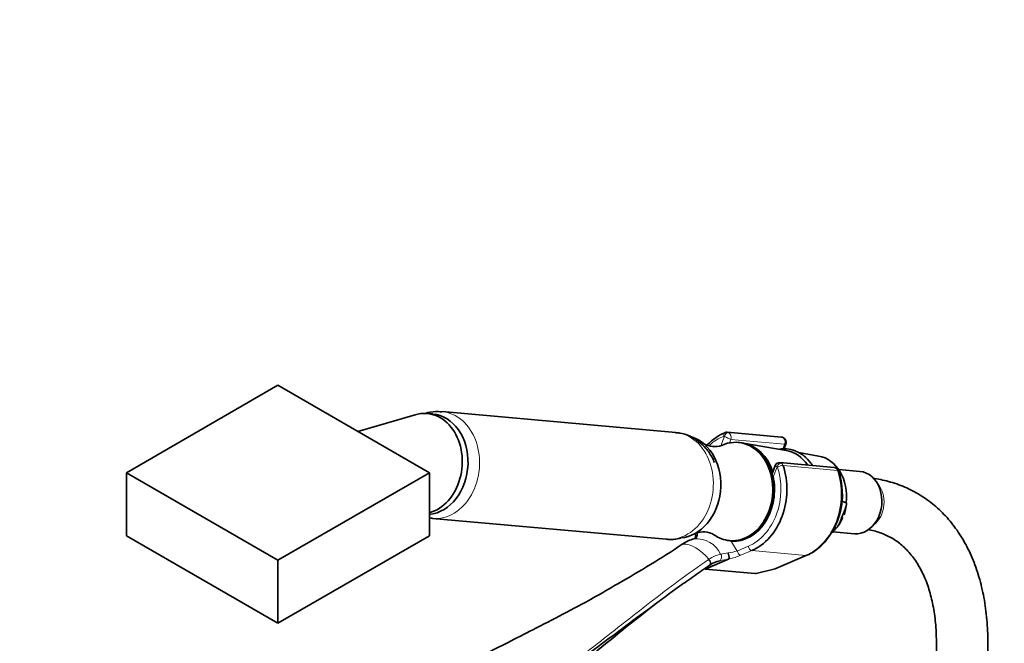
# Model space of a CAD drawing. Units: millimetres. Extents: x 0 to 1467, y 0 to 2763.
# Drawn here: x 1083 to 1313, y 870 to 1015 of the extents above; entities that cross this region are included whole.
import ezdxf
from ezdxf import colors
from ezdxf.entities.mleader import LeaderData, LeaderLine
from ezdxf.math import Vec2, Vec3

# ---------------------------------------------------------------- set-up
doc = ezdxf.new("R2010")
doc.units = ezdxf.units.MM
doc.layers.add('DV6_Défaut', color=7, linetype='Continuous')
doc.layers.add('Défaut', color=7, linetype='Continuous')

# ---------------------------------------------------------------- blocks, each defined once
blk = doc.blocks.new('_DOT')
at = {"color": 0}
blk.add_line((0, 0), (-1, 0), dxfattribs=at)
at = {"color": 0, "const_width": 0.333}
blk.add_lwpolyline([(-0.1665, 0, 1), (0.1665, 0, 1)], format="xyb", close=True, dxfattribs=at)
blk = doc.blocks.new('SE5')
at = {"layer": 'DV6_Défaut', "color": 7, "linetype": 'Continuous', "lineweight": 35}
for p, q in [((1107.8, 909.42), (1143.16, 929.83)), ((1143.16, 929.83), (1178.52, 909.42)), ((1175.17, 922.96), (1161.83, 919.05)), ((1179.28, 923.13), (1177.95, 923.25)), ((1236.02, 918.81), (1181.47, 923.68)), ((1260.67, 917.75), (1248.01, 918.88)), ((1250.91, 916.48), (1250.6, 916.5)), ((1261.78, 914.63), (1251.8, 916.35)), ((1261.23, 914.96), (1261.68, 916.12)), ((1269.36, 913.33), (1264.72, 914.13)), ((1259.25, 911.11), (1258.5, 909.17)), ((1272.97, 910.65), (1260.32, 911.78)), ((1279.01, 909.75), (1274.11, 910.19)), ((1143.16, 889), (1107.8, 909.42)), ((1107.8, 909.42), (1107.8, 894.72)), ((1178.52, 909.42), (1143.16, 889)), ((1178.52, 909.42), (1178.52, 894.72)), ((1274.76, 902.79), (1275.81, 902.44)), ((1179.24, 898.78), (1233.8, 893.91)), ((1274.73, 898.88), (1275.22, 900.12)), ((1143.16, 874.31), (1107.8, 894.72)), ((1178.52, 894.72), (1143.16, 874.31)), ((1272.71, 895.66), (1277.71, 895.21)), ((1237.41, 892.75), (1237.32, 892.68)), ((1248.56, 893.6), (1248.86, 893.57)), ((1259.36, 887.08), (1266.6, 890.17)), ((1143.16, 889), (1143.16, 874.31)), ((1248.48, 889.34), (1242.88, 886.96)), ((1242.88, 886.96), (1254.55, 885.91)), ((1254.79, 885.94), (1259.18, 887.02)), ((1296.86, 869.65), (1296.86, 851.3)), ((1308.86, 851.3), (1308.86, 869.65))]:
    blk.add_line(p, q, dxfattribs=at)
at = {"layer": 'DV6_Défaut', "color": 7, "linetype": 'Continuous', "lineweight": 18}
for p, q in [((1246.5, 915.7), (1247.36, 917.92)), ((1248.87, 917.19), (1248.57, 916.4)), ((1261.41, 916.07), (1248.87, 917.19)), ((1260.98, 914.95), (1261.41, 916.07)), ((1259.67, 910.82), (1258.8, 908.6)), ((1273.74, 909.96), (1261.08, 911.09)), ((1249.04, 893.35), (1250.33, 891.17)), ((1250.33, 891.17), (1252.91, 892.27)), ((1253.74, 891.27), (1251.17, 890.17)), ((1253.74, 891.27), (1266.4, 890.14)), ((1259.16, 887.05), (1266.4, 890.14)), ((1254.55, 885.91), (1259.16, 887.05))]:
    blk.add_line(p, q, dxfattribs=at)
at = {"layer": 'DV6_Défaut', "color": 7, "linetype": 'Continuous', "lineweight": 35}
for centre, radius, start, end in [((1247.88, 917.81), 1.07, 82.8619, 109.8111), ((1260.56, 916.56), 1.2, 338.794, 84.8961), ((1245.07, 920.43), 4.92, 239.4649, 290.1253), ((1260.2, 910.77), 1.01, 81.4062, 162.5027), ((1272.87, 909.45), 1.2, 18.5459, 84.8961), ((1257.86, 904.38), 17.04, 314.8192, 18.6757), ((1266.58, 902.67), 9.23, 340.8603, 355.085), ((1180.24, 909.43), 10.65, 260.6538, 264.5463), ((1263.16, 904.41), 13.03, 325.7211, 335.5824), ((1242.24, 886.08), 8.16, 103.6757, 124.5886), ((1237.44, 895.12), 3.25, 347.6833, 3.9056), ((1242.41, 890.72), 4.92, 59.7717, 110.2932), ((1262.04, 900.77), 11.54, 293.2956, 312.7485), ((1240.53, 888.64), 8, 5.0732, 15.007), ((1247.76, 882.53), 6.56, 103.0914, 124.9528), ((1258.89, 888.19), 1.2, 283.9076, 293.0652), ((1523.43, 500.48), 478, 127.6417, 131.8103)]:
    blk.add_arc(centre, radius, start, end, dxfattribs=at)
at = {"layer": 'DV6_Défaut', "color": 7, "linetype": 'Continuous', "lineweight": 18}
for centre, radius, start, end in [((1240.16, 894.92), 0.919, 278.9308, 355.9621), ((1240.8, 887.74), 6.29, 25.5098, 94.4902), ((1237.26, 895.23), 3.84, 354.4108, 0.9409), ((1224.28, 912.32), 23.63, 304.0396, 304.3232), ((1253.51, 908.05), 15.36, 251.7119, 253.0734), ((1248.3, 882.71), 7.95, 103.3095, 124.7902), ((1249.14, 878.54), 12.21, 94.1834, 102.6278), ((1246.72, 902.65), 12.03, 277.3268, 287.4909), ((1245.29, 904.48), 15.47, 281.9245, 292.3452), ((1248.8, 881.6), 9.15, 123.3743, 124.1096), ((1234.79, 953.08), 65.19, 280.1498, 282.1368)]:
    blk.add_arc(centre, radius, start, end, dxfattribs=at)
at = {"layer": 'DV6_Défaut', "color": 7, "linetype": 'Continuous', "lineweight": 35}
for centre, major_axis, ratio, start_param, end_param in [((1176.9, 911.54), (-1.05, -11.7), 0.788675, 0.287173, 3.442262), ((1178.24, 911.42), (-1.05, -11.7), 0.788675, 0.142583, 3.141593), ((1237.03, 906.17), (-1.07, -11.95), 0.788675, 0.127188, 2.972407), ((1250.5, 904.97), (-1.29, -14.44), 0.788675, 3.503752, 3.924871), ((1249.58, 905.05), (-1.02, -11.45), 0.788675, 0, 3.566191), ((1249.89, 905.02), (-1.02, -11.45), 0.788675, 0, 3.141593), ((1250.21, 904.99), (-1.02, -11.43), 0.788675, 2.054205, 3.077409), ((1260.3, 904.09), (-0.95, -10.61), 0.788675, 2.372339, 3.077409), ((1267.97, 903.41), (-0.89, -9.98), 0.788675, 1.544609, 3.077409), ((1250.5, 904.97), (1.29, 14.44), 0.788675, 3.541205, 5.219267), ((1278.36, 902.48), (-0.65, -7.27), 0.788675, 0, 3.141593), ((1267.97, 903.41), (0.89, 9.98), 0.788675, 3.862079, 4.036817), ((1249.58, 905.05), (-1.02, -11.45), 0.788675, 5.857926, 6.283185), ((1237.9, 891.86), (0.56, -0.829), 0.525757, 2.813123, 3.177867), ((1238, 891.92), (0.564, -0.826), 0.533639, 2.810853, 3.178564), ((1255.58, 887.37), (-1.24, -1.37), 0.398207, 0.291185, 0.532941)]:
    blk.add_ellipse(centre, major_axis=major_axis, ratio=ratio, start_param=start_param, end_param=end_param, dxfattribs=at)
at = {"layer": 'DV6_Défaut', "color": 7, "linetype": 'Continuous', "lineweight": 18}
for centre, major_axis, ratio, start_param, end_param in [((1180.35, 911.23), (-1.11, -12.45), 0.788675, 0, 3.145057), ((1234.91, 906.36), (-1.11, -12.45), 0.788675, 0, 3.141593), ((1249.89, 905.02), (1.2, 13.45), 0.788675, 0.362159, 0.719297), ((1247.86, 917.88), (0.351, -0.936), 0.57493, 3.141763, 4.442917), ((1247.29, 917.74), (-0.018, -0.199), 0.788675, 2.790713, 3.503752), ((1247.97, 917.87), (-0.5, -0.866), 0.57735, 3.403392, 4.974188), ((1248.03, 917.68), (1.08, -0.54), 0.079142, 4.088138, 5.658935), ((1247.9, 917.69), (-0.11, -1.2), 0.788675, 2.790713, 3.141593), ((1248.03, 917.68), (-0.15, 1.2), 0.738059, 4.202866, 5.773662), ((1260.56, 916.56), (-0.11, -1.2), 0.788675, 1.219917, 3.141593), ((1260.56, 916.56), (-1.12, 0.43), 0.211325, 2.509678, 3.141593), ((1249.89, 905.02), (-1.2, -13.45), 0.788675, 0.399612, 2.077674), ((1260.33, 910.57), (1.08, -0.54), 0.079142, 3.149256, 4.088138), ((1260.28, 910.77), (0.5, 0.866), 0.57735, 0.261799, 1.832596), ((1259.59, 910.64), (0.018, 0.199), 0.788675, 5.219267, 5.932306), ((1260.35, 910.67), (0.948, 0.318), 0.29846, 0.598223, 2.169019), ((1260.33, 910.57), (0.15, -1.2), 0.738059, 2.632069, 2.962192), ((1260.21, 910.58), (0.11, 1.2), 0.788675, 5.219267, 5.932306), ((1272.87, 909.45), (-0.11, -1.2), 0.788675, 2.077674, 3.141593), ((1249.89, 905.02), (1.04, 11.65), 0.788675, 3.163016, 5.093883), ((1259.54, 908.53), (1.12, -0.43), 0.211325, 3.818189, 4.080475), ((1259.54, 908.53), (1.17, 0.26), 0.228898, -4.086061, -3.906848), ((1263.16, 903.84), (-1.29, -14.44), 0.788675, 0.399612, 2.077674), ((1272.87, 909.45), (-1.14, -0.38), 0.29846, 3.14133, 3.739816), ((1279.88, 902.34), (-0.53, -5.98), 0.788675, 0.627372, 2.514221), ((1180.35, 911.23), (-1.11, -12.45), 0.788675, 6.281929, 6.283185), ((1240.69, 884.47), (-4.56, 7.9), 0.57735, 5.000229, 5.995345), ((1249.78, 893.29), (-0.07, -1.2), 0.614669, 4.528, 4.695692), ((1253.52, 892.21), (0.392, -0.92), 0.56637, 4.417915, 5.988711), ((1245.95, 889.85), (0.205, -0.979), 0.720553, 0.172147, 2.070923), ((1250.94, 891.12), (0.392, -0.92), 0.56637, 4.417915, 5.988711), ((1266.13, 891.27), (-0.47, 1.1), 0.56637, 2.847119, 3.142037), ((1243.38, 888.69), (-0.56, 0.828), 0.526213, 3.068156, 4.962429), ((1243.48, 888.75), (-0.551, 0.834), 0.523662, 3.074549, 4.968266), ((1258.89, 888.19), (-0.47, 1.1), 0.56637, 2.847119, 3.141593), ((1258.89, 888.19), (-0.29, 1.16), 0.041711, 2.899838, 3.141593)]:
    blk.add_ellipse(centre, major_axis=major_axis, ratio=ratio, start_param=start_param, end_param=end_param, dxfattribs=at)
at = {"layer": 'DV6_Défaut', "color": 7, "linetype": 'Continuous', "lineweight": 35}
for points, knots in [([(1181.42, 923.62), (1180.88, 923.67), (1179.67, 923.79), (1178.36, 923.52), (1177.58, 923.27)], [0, 0, 0, 0, 0.381871, 1, 1, 1, 1]), ([(1245.04, 911.83), (1244.9, 912.16), (1244.37, 913.32), (1243.21, 915.06), (1241.4, 916.79), (1239.33, 918.02), (1237.42, 918.7), (1236.33, 918.73), (1235.97, 918.74)], [0, 0, 0, 0, 0.087607, 0.313595, 0.512266, 0.707437, 0.918779, 1, 1, 1, 1]), ([(1264.94, 914.02), (1264.56, 914.22), (1263.65, 914.68), (1262, 915.07), (1260.75, 915.03), (1260.19, 914.95)], [0, 0, 0, 0, 0.234953, 0.656735, 1, 1, 1, 1]), ([(1267.92, 911.14), (1267.8, 911.32), (1267.23, 912.14), (1266.23, 913.19), (1265.33, 913.77), (1264.94, 914.02)], [0, 0, 0, 0, 0.151423, 0.690021, 1, 1, 1, 1]), ([(1308.86, 869.65), (1308.84, 870.71), (1308.81, 873.3), (1308.4, 877.84), (1307.49, 882.78), (1306.12, 887.46), (1304.3, 891.74), (1302.05, 895.61), (1299.41, 899.01), (1296.4, 901.92), (1293.09, 904.3), (1289.49, 906.16), (1285.83, 907.44), (1283.23, 907.97), (1282.04, 908.13)], [0, 0, 0, 0, 0.048209, 0.139129, 0.230101, 0.320765, 0.410744, 0.499616, 0.587049, 0.672955, 0.75756, 0.841365, 0.924951, 1, 1, 1, 1]), ([(1275.81, 902.44), (1275.85, 902.43), (1275.86, 902.4), (1275.88, 902.32), (1275.88, 902.27), (1275.87, 902.13), (1275.85, 902.03), (1275.79, 901.73), (1275.73, 901.53), (1275.53, 900.93), (1275.37, 900.53), (1275.22, 900.12)], [0, 0, 0, 0, 0.0625, 0.0625, 0.125, 0.125, 0.25, 0.25, 0.5, 0.5, 1, 1, 1, 1]), ([(1274.73, 898.88), (1274.58, 898.48), (1274.42, 898.08), (1274.16, 897.48), (1274.06, 897.28), (1273.9, 896.99), (1273.84, 896.9), (1273.74, 896.77), (1273.71, 896.72), (1273.63, 896.65), (1273.59, 896.62), (1273.55, 896.62)], [0, 0, 0, 0, 0.5, 0.5, 0.75, 0.75, 0.875, 0.875, 0.9375, 0.9375, 1, 1, 1, 1]), ([(1233.79, 893.96), (1233.96, 893.93), (1234.86, 893.76), (1236.04, 893.91), (1237.01, 894.14), (1237.17, 894.19)], [0, 0, 0, 0, 0.141327, 0.849354, 1, 1, 1, 1]), ([(1240.61, 894.42), (1240.57, 894.3), (1240.47, 894.08), (1240.4, 894.03), (1240.19, 893.99), (1240.12, 893.98)], [0, 0, 0, 0, 0.373505, 0.805404, 1, 1, 1, 1]), ([(1241.08, 894.85), (1240.96, 894.81), (1240.85, 894.75), (1240.69, 894.6), (1240.64, 894.52), (1240.61, 894.42)], [0, 0, 0, 0, 0.5167509, 0.5167509, 1, 1, 1, 1]), ([(1280.82, 896.18), (1280.82, 896.18), (1281.8, 896.02), (1283.78, 895.51), (1286.41, 894.31), (1288.84, 892.59), (1291.01, 890.36), (1292.87, 887.64), (1294.39, 884.5), (1295.56, 880.97), (1296.37, 877.11), (1296.79, 873.22), (1296.84, 870.82), (1296.86, 869.65)], [0, 0, 0, 0, 0.0003749, 0.1034094, 0.2092362, 0.3190136, 0.428968, 0.5349813, 0.6369567, 0.736249, 0.8340852, 0.9312689, 1, 1, 1, 1]), ([(1237.51, 892.73), (1235.11, 891.11), (1232.63, 889.55), (1227.6, 886.49), (1225.03, 884.99), (1220.56, 882.41), (1218.65, 881.32), (1216.75, 880.23)], [0, 0, 0, 0, 0.365521, 0.365521, 0.731042, 0.731042, 1, 1, 1, 1]), ([(1243.91, 887.84), (1242.71, 887.03), (1241.53, 886.21), (1239.2, 884.58), (1238.05, 883.76), (1234.62, 881.31), (1232.39, 879.66), (1227.95, 876.38), (1225.75, 874.74), (1221.36, 871.47), (1219.16, 869.84), (1212.57, 864.97), (1208.17, 861.72), (1203.45, 858.27), (1203.18, 858.08), (1202.92, 857.88)], [0, 0, 0, 0, 0.0817028, 0.0817028, 0.1634057, 0.1634057, 0.3268114, 0.3268114, 0.490217, 0.490217, 0.6536227, 0.6536227, 0.9804341, 0.9804341, 1, 1, 1, 1]), ([(1248.48, 889.34), (1248.49, 889.35), (1248.49, 889.35), (1248.49, 889.35), (1248.49, 889.35), (1248.49, 889.35), (1248.49, 889.35), (1248.49, 889.35), (1248.49, 889.35), (1248.49, 889.35)], [0, 0, 0, 0, 0.397779, 0.397779, 0.397779, 0.803701, 0.803701, 0.803701, 1, 1, 1, 1]), ([(1216.74, 880.23), (1216.65, 880.18), (1214.54, 878.96), (1209.7, 876.44), (1203.08, 873.01), (1197.97, 870.43), (1194.33, 868.58), (1191.34, 867.05), (1187.54, 865.08), (1182.63, 862.47), (1177.09, 859.4), (1173.6, 857.29), (1171.79, 856.19)], [0, 0, 0, 0, 0.006182, 0.164695, 0.320584, 0.448641, 0.50419, 0.561723, 0.64393, 0.751348, 0.883758, 1, 1, 1, 1])]:
    blk.add_open_spline(points, degree=3, knots=knots, dxfattribs=at)
at = {"layer": 'DV6_Défaut', "color": 7, "linetype": 'Continuous', "lineweight": 18}
blk.add_open_spline([(1190.17, 848.76), (1194.75, 852.07), (1199.23, 855.4), (1208.1, 862.11), (1212.49, 865.49), (1219.05, 870.6), (1221.23, 872.31), (1225.6, 875.73), (1227.79, 877.45), (1232.2, 880.85), (1234.42, 882.55), (1238.95, 885.9), (1241.27, 887.55), (1243.67, 889.18)], degree=3, knots=[0, 0, 0, 0, 0.25, 0.25, 0.5, 0.5, 0.625, 0.625, 0.75, 0.75, 0.875, 0.875, 1, 1, 1, 1], dxfattribs=at)

msp = doc.modelspace()

# ---------------------------------------------------------------- block references
at = {"layer": 'Défaut'}
msp.add_blockref('SE5', (0, 0), dxfattribs=at)

# ---------------------------------------------------------------- leaders
at = {"layer": 'Défaut', "color": 7, "linetype": 'Continuous', "lineweight": 18}
ml = msp.add_multileader_mtext('Standard', dxfattribs=at)
ml.set_content('{\\pxsm0.9;\\fSolid Edge ISO|b1||i0||c0|p34;\\W1.;07/09/2021\\P}', color=256)
ml.set_leader_properties()
ml.set_arrow_properties(name='DOT')
ml.build(insert=Vec2(0, 0))
ml.multileader.update_dxf_attribs({"leader_type": 0, "dogleg_length": 0, "arrow_head_size": 12})
ctx = ml.context
ctx.base_point, ctx.char_height, ctx.arrow_head_size, ctx.landing_gap_size = Vec3(1379.59, 2756.3), 12, 12, 4.2
notes = []
notes.append((ctx, [(0, (0, 0, 0), (0, 0), (1, 0), 1, [])]))
ctx.mtext.insert = Vec3(1381.59, 2762.42)
for ctx, leaders in notes:
    for number, flags, end, landing, length, lines in leaders:
        leader = LeaderData()
        leader.index, (leader.has_last_leader_line, leader.has_dogleg_vector, leader.attachment_direction) = number, flags
        leader.last_leader_point, leader.dogleg_vector, leader.dogleg_length = Vec3(end), Vec3(landing), length
        for number, points, colour, breaks in lines:
            line = LeaderLine()
            line.index, line.vertices, line.color, line.breaks = number, Vec3.list(points), colors.encode_raw_color(colour), breaks
            leader.lines.append(line)
        ctx.leaders.append(leader)

doc.saveas('drawing.dxf')
